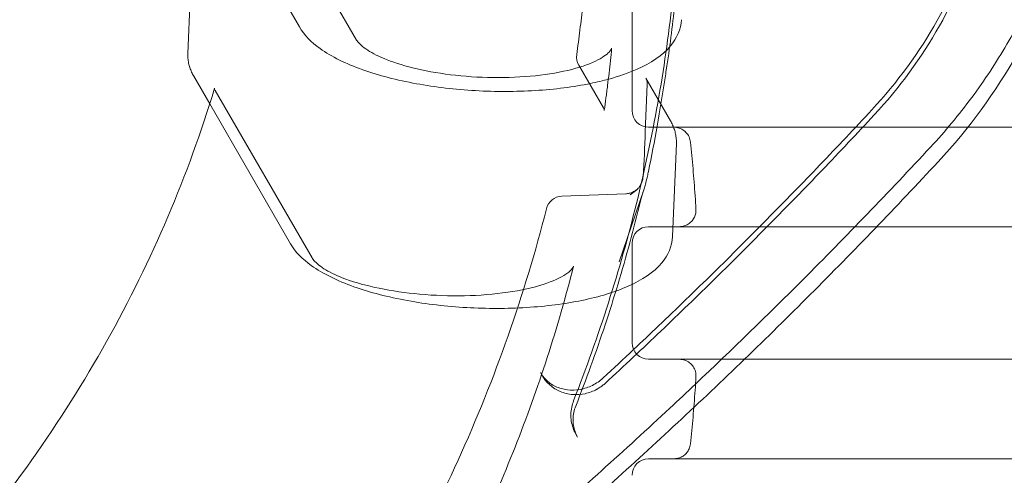
# Model space of a CAD drawing. Extents: x -1065 to 0, y -326 to 275.
# Drawn here: x -827 to -820, y 15 to 18 of the extents above; entities that cross this region are included whole.
import ezdxf

# ---------------------------------------------------------------- set-up
doc = ezdxf.new("R2010")
doc.units = 0
doc.header["$MEASUREMENT"] = 0
doc.header["$PDMODE"] = 33
doc.header["$PDSIZE"] = 1
doc.styles.get("Standard").update_dxf_attribs({"font": 'Helvetica LT 57 Condensed_0.ttf'})
doc.dimstyles.new('FEET-METERS', dxfattribs={"dimtxt": 12, "dimasz": 7, "dimexe": 3, "dimexo": 3, "dimgap": 3, "dimtad": 0, "dimdec": 1, "dimzin": 3, "dimdsep": 46, "dimlunit": 4, "dimtxsty": 'Standard', "dimcen": 0.09, "dimadec": 0, "dimazin": 0, "dimtfac": 2, "dimtdec": 1, "dimtofl": 0, "dimtmove": 0, "dimatfit": 3, "dimfxl": 1, "dimfrac": 2, "dimtolj": 1, "dimtzin": 3, "dimarcsym": 0})

# ---------------------------------------------------------------- blocks, each defined once
blk = doc.blocks.new('*D15')
at = {"color": 0, "lineweight": -2, "transparency": 16777216}
for p, q in [((-931.4122, -8.837), (-931.4122, 250.0723)), ((-346.7654, -137.2135), (-346.7654, 250.0723)), ((-924.4122, 247.0723), (-684.3285, 247.0723)), ((-353.7654, 247.0723), (-557.3201, 247.0723))]:
    blk.add_line(p, q, dxfattribs=at)
at = {"color": 0, "lineweight": 0, "transparency": 16777216}
for points in [[(-924.4122, 248.2389), (-924.4122, 245.9056), (-931.4122, 247.0723)], [(-353.7654, 248.2389), (-353.7654, 245.9056), (-346.7654, 247.0723)]]:
    blk.add_solid(points, dxfattribs=at)
at = {"layer": 'Defpoints', "color": 0, "lineweight": 0, "transparency": 16777216}
for p in [(-346.7654, 247.0723), (-931.4122, -11.837), (-346.7654, -140.2135)]:
    blk.add_point(p, dxfattribs=at)
at = {"color": 0, "lineweight": 0, "transparency": 16777216, "insert": (-620.8243, 247.0723), "char_height": 12, "attachment_point": 5}
blk.add_mtext('\\A1;48\'-8 1/2" [14.9M]', dxfattribs=at)
blk = doc.blocks.new('*D16')
at = {"color": 0, "lineweight": -2, "transparency": 16777216}
for p, q in [((-788.5269, 220.2921), (-985.6931, 220.2921)), ((-982.6931, 213.2921), (-982.6931, 24.6376)), ((-982.6931, -248.7911), (-982.6931, -77.3792)), ((-620.077, -255.7911), (-985.6931, -255.7911))]:
    blk.add_line(p, q, dxfattribs=at)
at = {"color": 0, "lineweight": 0, "transparency": 16777216}
for points in [[(-983.8598, 213.2921), (-981.5264, 213.2921), (-982.6931, 220.2921)], [(-983.8598, -248.7911), (-981.5264, -248.7911), (-982.6931, -255.7911)]]:
    blk.add_solid(points, dxfattribs=at)
at = {"layer": 'Defpoints', "color": 0, "lineweight": 0, "transparency": 16777216}
for p in [(-785.5269, 220.2921), (-982.6931, -255.7911), (-617.077, -255.7911)]:
    blk.add_point(p, dxfattribs=at)
at = {"color": 0, "lineweight": 0, "transparency": 16777216, "insert": (-982.6931, -26.3708), "char_height": 12, "attachment_point": 5, "rotation": 90}
blk.add_mtext('\\A1;39\'-8" [12.1M]', dxfattribs=at)
blk = doc.blocks.new('new block')
at = {"color": 0, "linetype": 'Continuous', "lineweight": 0}
for p, q in [((-824.6191, 17.795), (-825.3484, 19.0582)), ((-825.5497, 18.7591), (-825.0508, 17.895)), ((-825.8625, 18.3953), (-825.8908, 17.6942)), ((-822.5443, 17.2632), (-822.5443, 18.0132)), ((-822.7594, 17.2833), (-822.9456, 17.6057)), ((-825.8461, 17.5224), (-825.7261, 17.3145)), ((-822.2552, 17.1861), (-822.4414, 17.5085)), ((-822.43, 17.4605), (-822.4444, 17.1024)), ((-824.955, 16.1529), (-825.6843, 17.4161)), ((-825.7261, 17.3145), (-825.1168, 16.2592)), ((-822.3029, 17.1382), (-822.4193, 17.1382)), ((-822.3029, 17.1382), (-820.8443, 17.1382)), ((-818.2857, 17.1382), (-820.8443, 17.1382)), ((-822.2106, 17.0143), (-822.2388, 16.3132)), ((-823.0729, 16.6177), (-822.5921, 16.6362)), ((-822.4554, 16.6658), (-822.6421, 16.1242)), ((-822.5091, 16.6671), (-822.558, 16.6289)), ((-822.4193, 16.3882), (-822.3029, 16.3882)), ((-820.8443, 16.3882), (-822.3029, 16.3882)), ((-820.8443, 16.3882), (-818.2857, 16.3882)), ((-822.5443, 15.5132), (-822.5443, 16.2632)), ((-822.3029, 15.3882), (-822.4193, 15.3882)), ((-822.3029, 15.3882), (-820.8443, 15.3882)), ((-818.2857, 15.3882), (-820.8443, 15.3882)), ((-823.2351, 15.2878), (-823.2224, 15.2657)), ((-822.9546, 14.8019), (-822.9674, 14.824)), ((-822.4193, 14.6382), (-822.3029, 14.6382)), ((-820.8443, 14.6382), (-822.3029, 14.6382)), ((-820.8443, 14.6382), (-818.2857, 14.6382))]:
    blk.add_line(p, q, dxfattribs=at)
for centre, start, end in [((-822.8373, 17.6682), 172.03007, 210), ((-822.4193, 17.2632), 180, 270), ((-823.0681, 16.4927), 92.20592, 165.78832), ((-822.4193, 16.2632), 90, 180), ((-822.4193, 15.5132), 180, 270), ((-822.4193, 14.5132), 90, 180)]:
    blk.add_arc(centre, 0.125, start, end, dxfattribs=at)
for points, knots in [([(-822.6821, 22.5581), (-822.5302, 22.0843), (-822.4118, 21.5984), (-822.2439, 20.6108), (-822.1945, 20.109), (-822.1656, 19.0983), (-822.1861, 18.5893), (-822.2968, 17.5729), (-822.3869, 17.0654), (-822.6353, 16.0607), (-822.7935, 15.5635), (-822.9845, 15.0757)], [3.3368367, 3.3368367, 3.3368367, 3.3368367, 3.4681786, 3.4681786, 3.5995205, 3.5995205, 3.7308624, 3.7308624, 3.8622043, 3.8622043, 3.9935462, 3.9935462, 3.9935462, 3.9935462]), ([(-819.5916, 21.4146), (-819.4332, 21.1403), (-819.3124, 20.8442), (-819.1536, 20.2272), (-819.1156, 19.9063), (-819.1243, 19.2599), (-819.1711, 18.9344), (-819.3463, 18.2988), (-819.4747, 17.9887), (-819.8048, 17.4029), (-820.0066, 17.1272), (-820.2388, 16.877)], [3.141593, 3.141593, 3.141593, 3.141593, 3.390611, 3.390611, 3.639629, 3.639629, 3.888648, 3.888648, 4.137666, 4.137666, 4.386685, 4.386685, 4.386685, 4.386685]), ([(-820.2029, 20.9734), (-820.0743, 20.7507), (-819.9763, 20.5104), (-819.8472, 20.0091), (-819.8162, 19.7481), (-819.8234, 19.2215), (-819.8615, 18.9558), (-820.0047, 18.4362), (-820.1098, 18.1823), (-820.3806, 17.7018), (-820.5463, 17.4753), (-820.7372, 17.2697)], [3.141593, 3.141593, 3.141593, 3.141593, 3.390611, 3.390611, 3.639629, 3.639629, 3.888648, 3.888648, 4.137666, 4.137666, 4.386685, 4.386685, 4.386685, 4.386685]), ([(-820.72, 17.2305), (-820.5298, 17.4355), (-820.3645, 17.6613), (-820.0939, 18.1414), (-819.9887, 18.3955), (-819.8451, 18.9166), (-819.8067, 19.1835), (-819.7995, 19.7137), (-819.8307, 19.9769), (-819.961, 20.4832), (-820.0602, 20.7261), (-820.1902, 20.9513)], [1.896501, 1.896501, 1.896501, 1.896501, 2.145519, 2.145519, 2.394537, 2.394537, 2.643556, 2.643556, 2.892574, 2.892574, 3.141593, 3.141593, 3.141593, 3.141593]), ([(-822.2866, 17.569), (-822.2616, 17.7337), (-822.2403, 17.8987), (-822.205, 18.2289), (-822.191, 18.3941), (-822.1703, 18.7243), (-822.1637, 18.8893), (-822.1577, 19.219), (-822.1584, 19.3836), (-822.1672, 19.7121), (-822.1753, 19.876), (-822.187, 20.0394)], [2.5114977, 2.5114977, 2.5114977, 2.5114977, 2.5540962, 2.5540962, 2.5966946, 2.5966946, 2.6392931, 2.6392931, 2.6818916, 2.6818916, 2.7244901, 2.7244901, 2.7244901, 2.7244901]), ([(-820.2957, 16.9881), (-820.1851, 17.1072), (-820.0815, 17.232), (-819.8895, 17.4911), (-819.8012, 17.6254), (-819.6409, 17.9018), (-819.569, 18.0438), (-819.4426, 18.3335), (-819.3881, 18.4812), (-819.2974, 18.7801), (-819.2611, 18.9314), (-819.2341, 19.0835)], [1.8965007, 1.8965007, 1.8965007, 1.8965007, 2.0145683, 2.0145683, 2.1326358, 2.1326358, 2.2507034, 2.2507034, 2.368771, 2.368771, 2.4868385, 2.4868385, 2.4868385, 2.4868385]), ([(-822.9611, 17.6856), (-822.9568, 17.7164), (-822.9526, 17.7473), (-822.9445, 17.8091), (-822.9406, 17.8399), (-822.9331, 17.9017), (-822.9294, 17.9326), (-822.9224, 17.9944), (-822.9191, 18.0253), (-822.9126, 18.0871), (-822.9095, 18.118), (-822.9066, 18.1489)], [2.52250987, 2.52250987, 2.52250987, 2.52250987, 2.53100849, 2.53100849, 2.53950711, 2.53950711, 2.54800574, 2.54800574, 2.55650436, 2.55650436, 2.56500298, 2.56500298, 2.56500298, 2.56500298]), ([(-825.0508, 17.895), (-825.0142, 17.8315), (-824.9603, 17.7785), (-824.8081, 17.6689), (-824.6996, 17.6162), (-824.4526, 17.5283), (-824.3158, 17.4929), (-824.0272, 17.4404), (-823.8762, 17.4227), (-823.5724, 17.4053), (-823.4198, 17.4055), (-823.1258, 17.4237), (-822.9847, 17.4417), (-822.809, 17.4779), (-822.7634, 17.4887), (-822.7198, 17.5007)], [1.570796, 1.570796, 1.570796, 1.570796, 1.842047, 1.842047, 2.200046, 2.200046, 2.5423, 2.5423, 2.874324, 2.874324, 3.203555, 3.203555, 3.534241, 3.534241, 3.655951, 3.655951, 3.655951, 3.655951]), ([(-822.7198, 17.5007), (-822.6423, 17.522), (-822.5711, 17.5468), (-822.4019, 17.6221), (-822.3154, 17.678), (-822.2074, 17.8072), (-822.1758, 17.876), (-822.1729, 17.949)], [3.655956, 3.655956, 3.655956, 3.655956, 3.8720381, 3.8720381, 4.2272209, 4.2272209, 4.4925508, 4.4925508, 4.4925508, 4.4925508]), ([(-824.6191, 17.795), (-824.6105, 17.7802), (-824.5878, 17.7545), (-824.515, 17.7041), (-824.4681, 17.6789), (-824.3511, 17.6301), (-824.2775, 17.6062), (-824.1102, 17.5644), (-824.013, 17.5465), (-823.8089, 17.5212), (-823.6991, 17.5137), (-823.4828, 17.5109), (-823.3736, 17.5157), (-823.1725, 17.5369), (-823.0778, 17.5535), (-822.9182, 17.5948), (-822.8505, 17.62), (-822.755, 17.6697), (-822.7243, 17.695), (-822.6992, 17.7257), (-822.6984, 17.7319), (-822.6982, 17.7343)], [0, 0, 0, 0, 0.289359, 0.289359, 0.547774, 0.547774, 0.833738, 0.833738, 1.144058, 1.144058, 1.466931, 1.466931, 1.794774, 1.794774, 2.121072, 2.121072, 2.438295, 2.438295, 2.732685, 2.732685, 2.976047, 2.976047, 2.976047, 2.976047]), ([(-822.6982, 17.7343), (-822.7012, 17.703), (-822.7043, 17.6718), (-822.7108, 17.6092), (-822.7143, 17.5779), (-822.7214, 17.5153), (-822.7251, 17.4841), (-822.7309, 17.4365), (-822.7329, 17.4203), (-822.735, 17.404)], [3.71832139, 3.71832139, 3.71832139, 3.71832139, 3.72684893, 3.72684893, 3.73537646, 3.73537646, 3.74390399, 3.74390399, 3.74834399, 3.74834399, 3.74834399, 3.74834399]), ([(-825.8908, 17.6942), (-825.8912, 17.6821), (-825.891, 17.67), (-825.889, 17.6459), (-825.8872, 17.634), (-825.8823, 17.6104), (-825.8792, 17.5988), (-825.8717, 17.5761), (-825.8673, 17.565), (-825.8575, 17.5433), (-825.852, 17.5327), (-825.8461, 17.5224)], [1.3509581, 1.3509581, 1.3509581, 1.3509581, 1.3949258, 1.3949258, 1.4388934, 1.4388934, 1.4828611, 1.4828611, 1.5268287, 1.5268287, 1.5707963, 1.5707963, 1.5707963, 1.5707963]), ([(-822.43, 17.4605), (-822.4298, 17.4641), (-822.4299, 17.4676), (-822.4304, 17.4745), (-822.4308, 17.4779), (-822.432, 17.4845), (-822.4328, 17.4877), (-822.4347, 17.494), (-822.4358, 17.497), (-822.4383, 17.5029), (-822.4398, 17.5057), (-822.4414, 17.5085)], [2.6179939, 2.6179939, 2.6179939, 2.6179939, 2.7227136, 2.7227136, 2.8274334, 2.8274334, 2.9321531, 2.9321531, 3.0368729, 3.0368729, 3.1415927, 3.1415927, 3.1415927, 3.1415927]), ([(-825.6898, 17.4318), (-825.7887, 17.1045), (-825.9063, 16.7804), (-826.1777, 16.1429), (-826.3315, 15.8295), (-826.6736, 15.2174), (-826.8619, 14.9187), (-827.2709, 14.3397), (-827.4915, 14.0595), (-827.9623, 13.5213), (-828.2125, 13.2632), (-828.4759, 13.018)], [3.9129638, 3.9129638, 3.9129638, 3.9129638, 4.0234801, 4.0234801, 4.1339964, 4.1339964, 4.2445127, 4.2445127, 4.355029, 4.355029, 4.4655453, 4.4655453, 4.4655453, 4.4655453]), ([(-822.735, 17.4039), (-822.7369, 17.389), (-822.7388, 17.374), (-822.7449, 17.3278), (-822.7491, 17.2966), (-822.7535, 17.2654)], [3.74835044, 3.74835044, 3.74835044, 3.74835044, 3.75243152, 3.75243152, 3.76095906, 3.76095906, 3.76095906, 3.76095906]), ([(-822.7446, 15.209), (-822.6044, 15.3388), (-822.4651, 15.4696), (-822.1887, 15.7333), (-822.0516, 15.8661), (-821.7794, 16.1338), (-821.6444, 16.2686), (-821.3765, 16.5401), (-821.2437, 16.6769), (-820.9802, 16.9523), (-820.8495, 17.0909), (-820.72, 17.2305)], [1.81438283, 1.81438283, 1.81438283, 1.81438283, 1.8308064, 1.8308064, 1.84722998, 1.84722998, 1.86365355, 1.86365355, 1.88007712, 1.88007712, 1.89650069, 1.89650069, 1.89650069, 1.89650069]), ([(-820.7372, 17.2697), (-820.8667, 17.13), (-820.9974, 16.9913), (-821.261, 16.7159), (-821.3939, 16.5791), (-821.6619, 16.3074), (-821.7969, 16.1726), (-822.0692, 15.9048), (-822.2064, 15.7719), (-822.4072, 15.5803), (-822.4701, 15.5208), (-822.5331, 15.4615)], [4.38668461, 4.38668461, 4.38668461, 4.38668461, 4.40310819, 4.40310819, 4.41953176, 4.41953176, 4.43595533, 4.43595533, 4.4523789, 4.4523789, 4.45981565, 4.45981565, 4.45981565, 4.45981565]), ([(-822.2106, 17.0143), (-822.2101, 17.0264), (-822.2103, 17.0385), (-822.2124, 17.0626), (-822.2141, 17.0745), (-822.219, 17.0981), (-822.2221, 17.1097), (-822.2296, 17.1324), (-822.234, 17.1435), (-822.2438, 17.1652), (-822.2493, 17.1758), (-822.2552, 17.1861)], [4.4925508, 4.4925508, 4.4925508, 4.4925508, 4.5365184, 4.5365184, 4.5804861, 4.5804861, 4.6244537, 4.6244537, 4.6684213, 4.6684213, 4.712389, 4.712389, 4.712389, 4.712389]), ([(-822.1046, 17.0265), (-822.1061, 17.0399), (-822.1097, 17.0532), (-822.121, 17.0778), (-822.1288, 17.0893), (-822.1474, 17.109), (-822.1585, 17.1174), (-822.1824, 17.1301), (-822.1956, 17.1345), (-822.2156, 17.1377), (-822.2223, 17.1382), (-822.2289, 17.1382)], [0, 0, 0, 0, 0.0404517, 0.0404517, 0.0810899, 0.0810899, 0.1217214, 0.1217214, 0.162353, 0.162353, 0.1823551, 0.1823551, 0.1823551, 0.1823551]), ([(-822.1046, 17.0265), (-822.1011, 16.9928), (-822.0976, 16.9592), (-822.0911, 16.8918), (-822.088, 16.8581), (-822.0821, 16.7907), (-822.0793, 16.757), (-822.0741, 16.6895), (-822.0716, 16.6557), (-822.067, 16.5882), (-822.0649, 16.5544), (-822.0629, 16.5206)], [1.45477897, 1.45477897, 1.45477897, 1.45477897, 1.46511252, 1.46511252, 1.47544608, 1.47544608, 1.48577963, 1.48577963, 1.49611319, 1.49611319, 1.50644608, 1.50644608, 1.50644608, 1.50644608]), ([(-822.0662, 15.2014), (-821.7931, 15.4596), (-821.5239, 15.7216), (-820.9315, 16.3153), (-820.6103, 16.649), (-820.2957, 16.9881)], [1.82583573, 1.82583573, 1.82583573, 1.82583573, 1.85745405, 1.85745405, 1.89650069, 1.89650069, 1.89650069, 1.89650069]), ([(-820.2388, 16.877), (-820.5534, 16.5381), (-820.8744, 16.2045), (-821.5288, 15.5487), (-821.8622, 15.2264), (-822.541, 14.5935), (-822.8863, 14.2829), (-823.5884, 13.674), (-823.9451, 13.3756), (-824.6695, 12.7915), (-825.0371, 12.5058), (-825.4098, 12.2266)], [4.3866846, 4.3866846, 4.3866846, 4.3866846, 4.4257313, 4.4257313, 4.4647779, 4.4647779, 4.5038245, 4.5038245, 4.5428712, 4.5428712, 4.5819178, 4.5819178, 4.5819178, 4.5819178]), ([(-822.5091, 16.6671), (-822.5052, 16.6702), (-822.5014, 16.6737), (-822.4928, 16.6833), (-822.4882, 16.6897), (-822.4825, 16.6989), (-822.481, 16.7016), (-822.479, 16.7054), (-822.4784, 16.7064), (-822.4763, 16.7106), (-822.4749, 16.7137), (-822.4694, 16.7264), (-822.4663, 16.7362), (-822.4624, 16.7531), (-822.4613, 16.7605), (-822.4609, 16.7669)], [0, 0, 0, 0, 0.015257, 0.015257, 0.0387147, 0.0387147, 0.048155, 0.048155, 0.0516931, 0.0516931, 0.0623164, 0.0623164, 0.0945163, 0.0945163, 0.1223538, 0.1223538, 0.1223538, 0.1223538]), ([(-822.4205, 16.805), (-822.423, 16.7929), (-822.4256, 16.781), (-822.4287, 16.7669), (-822.4292, 16.7647), (-822.4301, 16.7608), (-822.4305, 16.7592), (-822.432, 16.7525), (-822.4332, 16.7476), (-822.4379, 16.7278), (-822.4416, 16.7132), (-822.4486, 16.6877), (-822.4517, 16.6767), (-822.4554, 16.6658)], [0, 0, 0, 0, 0.0381707, 0.0381707, 0.045373, 0.045373, 0.0507747, 0.0507747, 0.0669807, 0.0669807, 0.1156287, 0.1156287, 0.1540214, 0.1540214, 0.1540214, 0.1540214]), ([(-822.5921, 16.6362), (-822.5877, 16.6363), (-822.5833, 16.6367), (-822.5744, 16.638), (-822.5699, 16.6388), (-822.5609, 16.641), (-822.5564, 16.6423), (-822.5476, 16.6453), (-822.5432, 16.6471), (-822.5346, 16.651), (-822.5304, 16.6532), (-822.5263, 16.6555)], [1.0471976, 1.0471976, 1.0471976, 1.0471976, 1.1519173, 1.1519173, 1.2566371, 1.2566371, 1.3613568, 1.3613568, 1.4660766, 1.4660766, 1.5707963, 1.5707963, 1.5707963, 1.5707963]), ([(-822.5263, 16.6555), (-822.5251, 16.6562), (-822.5239, 16.6569), (-822.5215, 16.6584), (-822.5203, 16.6591), (-822.518, 16.6606), (-822.5169, 16.6614), (-822.5146, 16.663), (-822.5135, 16.6638), (-822.5113, 16.6654), (-822.5102, 16.6663), (-822.5091, 16.6671)], [1.5707963, 1.5707963, 1.5707963, 1.5707963, 1.6013487, 1.6013487, 1.6319011, 1.6319011, 1.6624535, 1.6624535, 1.6930058, 1.6930058, 1.7235582, 1.7235582, 1.7235582, 1.7235582]), ([(-822.9685, 15.0351), (-822.9289, 15.1363), (-822.8906, 15.238), (-822.817, 15.4421), (-822.7816, 15.5445), (-822.7137, 15.75), (-822.6811, 15.8531), (-822.619, 16.0598), (-822.5893, 16.1635), (-822.5329, 16.3714), (-822.5062, 16.4756), (-822.481, 16.58)], [2.2896392, 2.2896392, 2.2896392, 2.2896392, 2.3168934, 2.3168934, 2.3441476, 2.3441476, 2.3714019, 2.3714019, 2.3986561, 2.3986561, 2.4259104, 2.4259104, 2.4259104, 2.4259104]), ([(-825.4723, 12.0226), (-825.2546, 12.2904), (-825.0487, 12.5665), (-824.6624, 13.1333), (-824.4819, 13.424), (-824.1479, 14.0176), (-823.9942, 14.3205), (-823.715, 14.9361), (-823.5895, 15.2488), (-823.3674, 15.8813), (-823.2709, 16.2012), (-823.1893, 16.5234)], [1.9666368, 1.9666368, 1.9666368, 1.9666368, 2.0563771, 2.0563771, 2.1461174, 2.1461174, 2.2358577, 2.2358577, 2.3255981, 2.3255981, 2.4153384, 2.4153384, 2.4153384, 2.4153384]), ([(-822.1877, 16.3882), (-822.1813, 16.3882), (-822.175, 16.3887), (-822.1625, 16.3906), (-822.1565, 16.392), (-822.1405, 16.397), (-822.1308, 16.4014), (-822.113, 16.4125), (-822.1047, 16.4192), (-822.0902, 16.4343), (-822.0838, 16.4429), (-822.0735, 16.4612), (-822.0695, 16.4711), (-822.0635, 16.494), (-822.0621, 16.5074), (-822.0629, 16.5206)], [0, 0, 0, 0, 0.0190426, 0.0190426, 0.0376517, 0.0376517, 0.0691428, 0.0691428, 0.1006338, 0.1006338, 0.1321248, 0.1321248, 0.1636158, 0.1636158, 0.2031566, 0.2031566, 0.2031566, 0.2031566]), ([(-825.1168, 16.2592), (-825.0801, 16.1957), (-825.0262, 16.1428), (-824.874, 16.0331), (-824.7655, 15.9804), (-824.5185, 15.8925), (-824.3817, 15.8572), (-824.0932, 15.8046), (-823.9422, 15.7869), (-823.6384, 15.7696), (-823.4857, 15.7697), (-823.1918, 15.7879), (-823.0506, 15.8059), (-822.791, 15.8594), (-822.6731, 15.895), (-822.4679, 15.9864), (-822.3813, 16.0422), (-822.2734, 16.1714), (-822.2418, 16.2402), (-822.2388, 16.3132)], [1.570796, 1.570796, 1.570796, 1.570796, 1.842047, 1.842047, 2.200046, 2.200046, 2.5423, 2.5423, 2.874324, 2.874324, 3.203555, 3.203555, 3.534241, 3.534241, 3.872038, 3.872038, 4.227221, 4.227221, 4.492551, 4.492551, 4.492551, 4.492551]), ([(-824.955, 16.1529), (-824.947, 16.1389), (-824.9263, 16.1148), (-824.8598, 16.0658), (-824.816, 16.0407), (-824.7438, 16.009), (-824.7226, 16.0005), (-824.7003, 15.9924)], [0, 0, 0, 0, 0.269094, 0.269094, 0.5199757, 0.5199757, 0.6151327, 0.6151327, 0.6151327, 0.6151327]), ([(-822.9849, 16.09), (-823.1022, 15.6284), (-823.2497, 15.1723), (-823.6026, 14.2787), (-823.8079, 13.8411), (-824.2727, 12.9912), (-824.5322, 12.5789), (-825.1011, 11.7861), (-825.4104, 11.4056), (-826.0258, 10.7344), (-826.3258, 10.4388), (-826.6405, 10.1586)], [3.8686337, 3.8686337, 3.8686337, 3.8686337, 3.9965332, 3.9965332, 4.1244327, 4.1244327, 4.2523321, 4.2523321, 4.3802316, 4.3802316, 4.4896263, 4.4896263, 4.4896263, 4.4896263]), ([(-824.7003, 15.9924), (-824.6271, 15.966), (-824.5409, 15.9422), (-824.3538, 15.9037), (-824.2502, 15.8887), (-824.0341, 15.8692), (-823.9186, 15.8652), (-823.6941, 15.8697), (-823.5822, 15.8786), (-823.381, 15.9079), (-823.2886, 15.9286), (-823.1412, 15.9763), (-823.0823, 16.0039), (-823.0099, 16.0523), (-822.9927, 16.0736), (-822.9859, 16.0866), (-822.9852, 16.0887), (-822.9849, 16.09)], [0, 0, 0, 0, 0.309989, 0.309989, 0.628996, 0.628996, 0.96692, 0.96692, 1.31201, 1.31201, 1.652697, 1.652697, 1.974813, 1.974813, 2.260381, 2.260381, 2.350906, 2.350906, 2.350906, 2.350906]), ([(-822.0629, 15.2559), (-822.0621, 15.2694), (-822.0635, 15.2831), (-822.0706, 15.3092), (-822.0764, 15.3218), (-822.0916, 15.3443), (-822.1011, 15.3544), (-822.1226, 15.3708), (-822.1349, 15.3774), (-822.1541, 15.3838), (-822.1606, 15.3855), (-822.1739, 15.3877), (-822.1808, 15.3882), (-822.1877, 15.3882)], [0, 0, 0, 0, 0.0404437, 0.0404437, 0.0810824, 0.0810824, 0.1217139, 0.1217139, 0.1623456, 0.1623456, 0.1823655, 0.1823655, 0.2029287, 0.2029287, 0.2029287, 0.2029287]), ([(-822.7625, 15.2474), (-822.7865, 15.2252), (-822.8139, 15.2063), (-822.8728, 15.1769), (-822.9042, 15.1665), (-822.9679, 15.1552), (-823.0002, 15.1542), (-823.0628, 15.1619), (-823.0929, 15.1705), (-823.1484, 15.1966), (-823.1735, 15.2142), (-823.2105, 15.251), (-823.2241, 15.2687), (-823.2351, 15.2878)], [4.468802, 4.468802, 4.468802, 4.468802, 4.779541, 4.779541, 5.089655, 5.089655, 5.401383, 5.401383, 5.717494, 5.717494, 6.041186, 6.041186, 6.283185, 6.283185, 6.283185, 6.283185]), ([(-823.2224, 15.2657), (-823.2069, 15.2389), (-823.187, 15.2148), (-823.1403, 15.1739), (-823.1135, 15.1573), (-823.0555, 15.1329), (-823.0241, 15.1253), (-822.9608, 15.12), (-822.9289, 15.1222), (-822.8671, 15.1357), (-822.8372, 15.1469), (-822.8076, 15.1632), (-822.8056, 15.1643), (-822.8037, 15.1655)], [6.283185, 6.283185, 6.283185, 6.283185, 6.58421, 6.58421, 6.889178, 6.889178, 7.203338, 7.203338, 7.517497, 7.517497, 7.831656, 7.831656, 7.853982, 7.853982, 7.853982, 7.853982]), ([(-822.8037, 15.1655), (-822.7994, 15.1679), (-822.7952, 15.1705), (-822.787, 15.1757), (-822.7829, 15.1785), (-822.7749, 15.1841), (-822.771, 15.187), (-822.7632, 15.193), (-822.7594, 15.1961), (-822.7519, 15.2024), (-822.7482, 15.2056), (-822.7446, 15.209)], [1.5707963, 1.5707963, 1.5707963, 1.5707963, 1.6195136, 1.6195136, 1.6682309, 1.6682309, 1.7169482, 1.7169482, 1.7656655, 1.7656655, 1.8143828, 1.8143828, 1.8143828, 1.8143828]), ([(-822.0629, 15.2559), (-822.0649, 15.2221), (-822.067, 15.1883), (-822.0716, 15.1208), (-822.0741, 15.087), (-822.0793, 15.0195), (-822.0821, 14.9858), (-822.088, 14.9184), (-822.0911, 14.8847), (-822.0976, 14.8173), (-822.1011, 14.7836), (-822.1046, 14.75)], [1.63514525, 1.63514525, 1.63514525, 1.63514525, 1.64547917, 1.64547917, 1.6558131, 1.6558131, 1.66614703, 1.66614703, 1.67648095, 1.67648095, 1.68681488, 1.68681488, 1.68681488, 1.68681488]), ([(-825.4693, 12.3354), (-825.0964, 12.6147), (-824.7286, 12.9006), (-824.0039, 13.485), (-823.6469, 13.7835), (-822.9445, 14.3928), (-822.5989, 14.7035), (-822.1948, 15.0803), (-822.1304, 15.1408), (-822.0662, 15.2014)], [1.7012675, 1.7012675, 1.7012675, 1.7012675, 1.7403141, 1.7403141, 1.7793608, 1.7793608, 1.8184074, 1.8184074, 1.8258357, 1.8258357, 1.8258357, 1.8258357]), ([(-822.9674, 14.824), (-822.9761, 14.8392), (-822.9835, 14.8552), (-822.995, 14.8882), (-822.9993, 14.9052), (-823.0046, 14.9396), (-823.0057, 14.9571), (-823.0047, 14.9918), (-823.0027, 15.0091), (-822.9957, 15.043), (-822.9908, 15.0596), (-822.9845, 15.0757)], [0, 0, 0, 0, 0.1703907, 0.1703907, 0.3407814, 0.3407814, 0.5111721, 0.5111721, 0.6815628, 0.6815628, 0.8519535, 0.8519535, 0.8519535, 0.8519535]), ([(-822.9685, 15.0351), (-822.9747, 15.0192), (-822.9795, 15.0031), (-822.9862, 14.9705), (-822.9881, 14.9542), (-822.989, 14.9218), (-822.988, 14.9058), (-822.9831, 14.8744), (-822.9793, 14.8591), (-822.9689, 14.8296), (-822.9624, 14.8154), (-822.9546, 14.8019)], [5.4312318, 5.4312318, 5.4312318, 5.4312318, 5.6016225, 5.6016225, 5.7720132, 5.7720132, 5.9424039, 5.9424039, 6.1127946, 6.1127946, 6.2831853, 6.2831853, 6.2831853, 6.2831853]), ([(-822.2289, 14.6382), (-822.2207, 14.6382), (-822.2124, 14.6391), (-822.1965, 14.6423), (-822.1888, 14.6446), (-822.1718, 14.6516), (-822.1625, 14.6568), (-822.1457, 14.6694), (-822.138, 14.6768), (-822.1249, 14.6932), (-822.1193, 14.7023), (-822.1096, 14.7239), (-822.106, 14.7369), (-822.1046, 14.75)], [0, 0, 0, 0, 0.0247632, 0.0247632, 0.0485915, 0.0485915, 0.0800825, 0.0800825, 0.1115735, 0.1115735, 0.1430645, 0.1430645, 0.1826054, 0.1826054, 0.1826054, 0.1826054])]:
    blk.add_open_spline(points, degree=3, knots=knots, dxfattribs=at)
for points in [[(-822.2953, 17.5114), (-822.314, 17.3905), (-822.3343, 17.269), (-822.3557, 17.1466)], [(-822.2866, 17.569), (-822.2895, 17.5499), (-822.2924, 17.5306), (-822.2953, 17.5114)], [(-825.6898, 17.4318), (-825.6908, 17.4285), (-825.6935, 17.432), (-825.6843, 17.4161)], [(-822.7198, 17.5007), (-822.7198, 17.5007), (-822.7198, 17.5007), (-822.7198, 17.5007)], [(-822.735, 17.404), (-822.735, 17.404), (-822.735, 17.4039), (-822.735, 17.4039)], [(-822.7535, 17.2653), (-822.7531, 17.2681), (-822.7519, 17.2702), (-822.7594, 17.2833)], [(-822.7535, 17.2653), (-822.7535, 17.2653), (-822.7535, 17.2653), (-822.7535, 17.2654)], [(-822.3557, 17.1466), (-822.3757, 17.0326), (-822.3973, 16.9188), (-822.4205, 16.805)], [(-822.4609, 16.7669), (-822.4542, 16.8762), (-822.449, 16.9888), (-822.4444, 17.1024)], [(-822.1046, 17.0265), (-822.1046, 17.0265), (-822.1046, 17.0265), (-822.1046, 17.0265)], [(-822.4554, 16.6658), (-822.4645, 16.6396), (-822.4734, 16.6114), (-822.481, 16.58)], [(-822.0629, 16.5206), (-822.0629, 16.5206), (-822.0629, 16.5206), (-822.0629, 16.5206)], [(-822.9849, 16.09), (-822.9849, 16.09), (-822.9849, 16.09), (-822.9849, 16.09)], [(-822.5331, 15.4615), (-822.6092, 15.3898), (-822.6857, 15.3185), (-822.7625, 15.2474)], [(-822.0629, 15.2559), (-822.0629, 15.2559), (-822.0629, 15.2559), (-822.0629, 15.2559)], [(-822.1046, 14.75), (-822.1046, 14.75), (-822.1046, 14.75), (-822.1046, 14.75)]]:
    blk.add_open_spline(points, degree=3, dxfattribs=at)
blk = doc.blocks.new('b312087')
at = {"lineweight": 0}
blk.add_blockref('new block', (439.7194, 361.1972), dxfattribs=at)

msp = doc.modelspace()

# ---------------------------------------------------------------- block references
at = {"lineweight": 0}
msp.add_blockref('b312087', (-439.7194, -361.1972), dxfattribs=at)

# ---------------------------------------------------------------- dimensions: what is measured, and where the dimension line sits
dim = msp.add_linear_dim(base=(-346.7654, 247.0723), p1=(-931.4122, -11.837), p2=(-346.7654, -140.2135), dimstyle='FEET-METERS', dxfattribs=at)
dim.commit()
dim.dimension.update_dxf_attribs({"geometry": '*D15', "text_midpoint": (-620.8243, 247.0723), "dimtype": 160})
dim = msp.add_linear_dim(base=(-982.6931, -255.7911), p1=(-785.5269, 220.2921), p2=(-617.077, -255.7911), angle=90, dimstyle='FEET-METERS', dxfattribs=at)
dim.commit()
dim.dimension.update_dxf_attribs({"geometry": '*D16', "text_midpoint": (-982.6931, -26.3708), "dimtype": 160})

doc.saveas('drawing.dxf')
